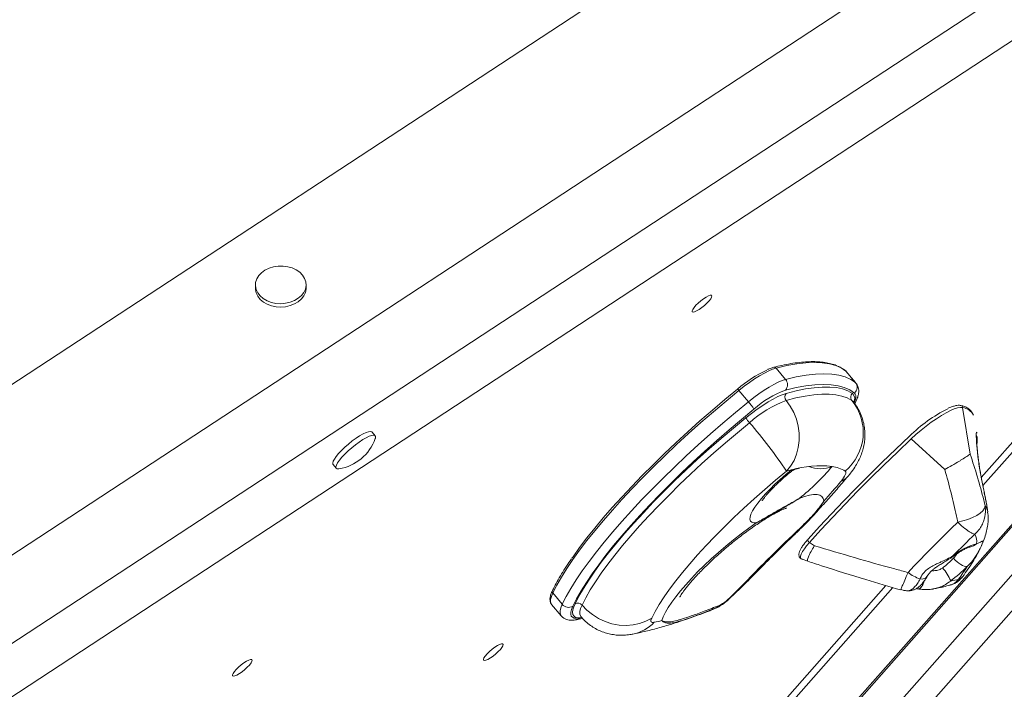
# Model space of a CAD drawing. Units: millimetres. Extents: x -3106 to 13240, y -5740 to 1341.
# Drawn here: x -968 to -579, y -4092 to -3827 of the extents above; entities that cross this region are included whole.
import ezdxf

# ---------------------------------------------------------------- set-up
doc = ezdxf.new("R2010")
doc.units = ezdxf.units.MM

msp = doc.modelspace()

# ---------------------------------------------------------------- linework, layer by layer
at = {"color": 7, "linetype": 'Continuous', "lineweight": 15}
for p, q in [((-1321.86, -4201.69), (-449.86, -3629.29)), ((-1254.38, -4224.74), (-427.66, -3682.07)), ((-1279.17, -4296.95), (-407.16, -3724.55)), ((-588.3, -4008.04), (-363.55, -3753.19)), ((-587.68, -4011.25), (-362.55, -3755.95)), ((-953.84, -4454.8), (-341.93, -3760.91)), ((-950.66, -4452.07), (-341.27, -3761.04)), ((-326.87, -3763.71), (-931.6, -4449.45)), ((-933.51, -4465.87), (-321.6, -3771.97)), ((-874.84, -3932.11), (-874.82, -3933.45)), ((-854.82, -3933.12), (-854.84, -3931.79)), ((-665.58, -3969.31), (-669.32, -3964.83)), ((-637.99, -3970.52), (-641.73, -3966.04)), ((-637.76, -3970.75), (-641.5, -3966.27)), ((-680.22, -3978.14), (-683.96, -3973.66)), ((-639.01, -3977.94), (-639.04, -3977.89)), ((-592.68, -3998.8), (-595.67, -3980.39)), ((-827.55, -3991.6), (-828.8, -3990.1)), ((-602.71, -4004.93), (-615.98, -3992.81)), ((-844.15, -4002.92), (-842.91, -4004.41)), ((-586.01, -4019.96), (-586.04, -4019.73)), ((-585.76, -4021.7), (-586, -4019.96)), ((-654.2, -4035.05), (-656.14, -4033.75)), ((-588.39, -4035.34), (-588.22, -4034.92)), ((-659.02, -4040.37), (-656.77, -4041.11)), ((-1009.95, -4486.19), (-625.96, -4050.75)), ((-1007.98, -4487.86), (-623.23, -4051.56)), ((-753.69, -4058.17), (-757.43, -4053.69)), ((-757.92, -4058.21), (-754.18, -4062.69)), ((-746.88, -4063.53), (-746.78, -4063.52)), ((-746.45, -4063.88), (-746.38, -4063.87)), ((-746.43, -4062.93), (-746.39, -4062.97)), ((-746.39, -4063.85), (-745.7, -4063.7)), ((-726.05, -4069.97), (-725.89, -4069.94))]:
    msp.add_line(p, q, dxfattribs=at)
at = {"color": 8, "linetype": 'Continuous', "lineweight": 15}
for p, q in [((-1242.09, -4251.63), (-415.55, -3709.08)), ((-641.5, -3966.27), (-641.73, -3966.04)), ((-637.99, -3970.52), (-637.76, -3970.75)), ((-639.02, -3977.93), (-639.38, -3977.61)), ((-746.78, -4063.52), (-745.98, -4063.39))]:
    msp.add_line(p, q, dxfattribs=at)
at = {"color": 7, "linetype": 'Continuous', "lineweight": 15, "flags": 128}
for points in [[(-874.3, -3929.61), (-874.74, -3930.99), (-874.83, -3932.4), (-874.55, -3933.8), (-873.92, -3935.13), (-872.96, -3936.34), (-871.71, -3937.4), (-870.22, -3938.26), (-868.52, -3938.89), (-866.7, -3939.27), (-864.8, -3939.39), (-862.91, -3939.24), (-861.09, -3938.82), (-859.4, -3938.15), (-857.91, -3937.27), (-856.67, -3936.18), (-855.73, -3934.95), (-855.11, -3933.61), (-854.85, -3932.2), (-854.95, -3930.79), (-855.4, -3929.42), (-856.2, -3928.14), (-857.3, -3927), (-858.68, -3926.04), (-860.29, -3925.29), (-862.05, -3924.78), (-863.92, -3924.53), (-865.82, -3924.55), (-867.69, -3924.84), (-869.45, -3925.38), (-871.05, -3926.16), (-872.42, -3927.15), (-873.52, -3928.31), (-874.3, -3929.61)], [(-874.82, -3933.45), (-874.8, -3933.74), (-874.53, -3935.13), (-873.9, -3936.46), (-872.94, -3937.68), (-871.69, -3938.74), (-870.19, -3939.6), (-868.5, -3940.23), (-866.68, -3940.61), (-864.78, -3940.72), (-862.89, -3940.57), (-861.07, -3940.16), (-859.38, -3939.49), (-857.89, -3938.6), (-856.65, -3937.52), (-855.71, -3936.29), (-855.09, -3934.94), (-854.83, -3933.54), (-854.82, -3933.12)], [(-697.57, -3940.07), (-696.58, -3939.17), (-695.74, -3938.28), (-695.11, -3937.47), (-694.74, -3936.81), (-694.64, -3936.33), (-694.84, -3936.09), (-695.31, -3936.08), (-696.02, -3936.32), (-696.92, -3936.79), (-697.94, -3937.45), (-699, -3938.25), (-700.03, -3939.14), (-700.95, -3940.04), (-701.7, -3940.9), (-702.2, -3941.64), (-702.44, -3942.21), (-702.39, -3942.58), (-702.05, -3942.71), (-701.46, -3942.59), (-700.65, -3942.23), (-699.68, -3941.66), (-698.63, -3940.92), (-697.57, -3940.07)], [(-641.73, -3966.04), (-643.59, -3964.8), (-645.77, -3963.84), (-648.26, -3963.16), (-651.05, -3962.74), (-654.13, -3962.61), (-657.51, -3962.75), (-661.17, -3963.17), (-665.11, -3963.86), (-669.32, -3964.83)], [(-669.32, -3964.83), (-670.67, -3965.26), (-672.22, -3965.92), (-673.94, -3966.79), (-675.8, -3967.85), (-677.77, -3969.1), (-679.81, -3970.49), (-681.88, -3972.02), (-683.96, -3973.66)], [(-665.58, -3969.31), (-661.37, -3968.34), (-657.43, -3967.65), (-653.77, -3967.23), (-650.39, -3967.09), (-647.3, -3967.23), (-644.52, -3967.64), (-642.03, -3968.32), (-639.85, -3969.29), (-637.99, -3970.52)], [(-680.22, -3978.14), (-678.14, -3976.5), (-676.07, -3974.97), (-674.03, -3973.58), (-672.06, -3972.33), (-670.2, -3971.27), (-668.48, -3970.4), (-666.93, -3969.74), (-665.58, -3969.31)], [(-638.4, -3974.7), (-640.24, -3973.49), (-642.38, -3972.54), (-644.83, -3971.86), (-647.58, -3971.46), (-650.62, -3971.33), (-653.95, -3971.47), (-657.56, -3971.88), (-661.44, -3972.56), (-665.58, -3973.52)], [(-683.96, -3973.66), (-689.03, -3977.84), (-694.04, -3982.08), (-698.97, -3986.38), (-703.82, -3990.71), (-708.56, -3995.07), (-713.18, -3999.44), (-717.66, -4003.81), (-721.98, -4008.15), (-726.15, -4012.46), (-730.13, -4016.72), (-733.91, -4020.92), (-737.49, -4025.05), (-740.85, -4029.08), (-743.99, -4033.01), (-746.88, -4036.82), (-749.52, -4040.5), (-751.9, -4044.04), (-754.02, -4047.42), (-755.86, -4050.64), (-757.43, -4053.69)], [(-749.87, -4039.96), (-749.46, -4039.38), (-746.84, -4035.73), (-743.98, -4031.95), (-740.87, -4028.06), (-737.54, -4024.06), (-733.99, -4019.97), (-730.24, -4015.81), (-726.29, -4011.59), (-722.17, -4007.31), (-717.88, -4003.01), (-713.44, -3998.68), (-708.86, -3994.35), (-704.16, -3990.03), (-699.36, -3985.73), (-694.46, -3981.47), (-689.5, -3977.27), (-684.48, -3973.12)], [(-683.96, -3973.66), (-684.08, -3973.52), (-684.19, -3973.39), (-684.29, -3973.28), (-684.37, -3973.19), (-684.43, -3973.13), (-684.47, -3973.1), (-684.48, -3973.1), (-684.48, -3973.12)], [(-681.24, -3984.5), (-679.01, -3982.74), (-676.77, -3981.08), (-674.57, -3979.57), (-672.44, -3978.22), (-670.43, -3977.05), (-668.56, -3976.09), (-666.86, -3975.35), (-665.37, -3974.85)], [(-665.37, -3974.85), (-661.43, -3973.85), (-657.73, -3973.09), (-654.28, -3972.59), (-651.08, -3972.33), (-648.15, -3972.33), (-645.48, -3972.57), (-643.08, -3973.07), (-640.96, -3973.82), (-639.12, -3974.81)], [(-639.38, -3977.61), (-641.2, -3976.62), (-643.3, -3975.89), (-645.67, -3975.39), (-648.31, -3975.15), (-651.22, -3975.16), (-654.38, -3975.41), (-657.8, -3975.91), (-661.45, -3976.65), (-665.35, -3977.65)], [(-753.69, -4058.17), (-752.12, -4055.13), (-750.28, -4051.9), (-748.16, -4048.52), (-745.78, -4044.98), (-743.14, -4041.3), (-740.25, -4037.49), (-737.11, -4033.56), (-733.75, -4029.53), (-730.17, -4025.4), (-726.39, -4021.2), (-722.41, -4016.94), (-718.24, -4012.63), (-713.92, -4008.29), (-709.44, -4003.92), (-704.82, -3999.55), (-700.08, -3995.19), (-695.23, -3990.86), (-690.29, -3986.56), (-685.28, -3982.32), (-680.22, -3978.14)], [(-665.2, -4005.61), (-663.57, -4003.6), (-662.23, -4001.34), (-661.21, -3998.85), (-660.52, -3996.2), (-660.18, -3993.43), (-660.19, -3990.61), (-660.57, -3987.79), (-661.28, -3985.03), (-662.34, -3982.38), (-663.7, -3979.9), (-665.35, -3977.65)], [(-678.03, -3981.02), (-682.96, -3985.09), (-687.84, -3989.22), (-692.65, -3993.4), (-697.37, -3997.62), (-701.98, -4001.87), (-706.48, -4006.12), (-710.84, -4010.37), (-715.05, -4014.6), (-719.11, -4018.8), (-722.98, -4022.95), (-726.67, -4027.04), (-730.15, -4031.05), (-733.43, -4034.98), (-736.48, -4038.8), (-739.29, -4042.51), (-741.86, -4046.1), (-744.18, -4049.54), (-746.25, -4052.84), (-748.04, -4055.98), (-749.56, -4058.94)], [(-595.67, -3980.39), (-596.54, -3980.36), (-597.65, -3980.56), (-598.99, -3980.99), (-600.52, -3981.65), (-602.23, -3982.52), (-604.07, -3983.59), (-606.01, -3984.84), (-608.03, -3986.24), (-610.07, -3987.76), (-612.1, -3989.39), (-614.08, -3991.08), (-615.98, -3992.81)], [(-748.65, -4057.93), (-747.14, -4054.98), (-745.33, -4051.86), (-743.26, -4048.57), (-740.91, -4045.13), (-738.3, -4041.54), (-735.44, -4037.82), (-732.33, -4033.99), (-729, -4030.06), (-725.45, -4026.05), (-721.7, -4021.96), (-717.76, -4017.82), (-713.64, -4013.63), (-709.36, -4009.42), (-704.94, -4005.2), (-700.39, -4000.99), (-695.72, -3996.79), (-690.97, -3992.64), (-686.13, -3988.53), (-681.24, -3984.5)], [(-679.78, -3986.42), (-684.58, -3990.38), (-689.32, -3994.4), (-693.99, -3998.48), (-698.56, -4002.59), (-703.03, -4006.72), (-707.36, -4010.86), (-711.56, -4014.99), (-715.6, -4019.1), (-719.47, -4023.16), (-723.15, -4027.17), (-726.63, -4031.11), (-729.9, -4034.97), (-732.94, -4038.72), (-735.75, -4042.37), (-738.31, -4045.88), (-740.61, -4049.26), (-742.65, -4052.49), (-744.42, -4055.55), (-745.9, -4058.44)], [(-828.8, -3990.1), (-828.91, -3990.01), (-829.41, -3989.86), (-830.18, -3989.96), (-831.17, -3990.29), (-832.35, -3990.85), (-833.68, -3991.62), (-835.11, -3992.56), (-836.59, -3993.64), (-838.07, -3994.83), (-839.49, -3996.07), (-840.8, -3997.34), (-841.96, -3998.57)], [(-827.53, -3992.67), (-827.47, -3992.48), (-827.43, -3991.88), (-827.66, -3991.5), (-828.17, -3991.36), (-828.93, -3991.45), (-829.92, -3991.79), (-831.1, -3992.35), (-832.43, -3993.11), (-833.87, -3994.05), (-835.35, -3995.13), (-836.82, -3996.32), (-838.24, -3997.57), (-839.56, -3998.83), (-840.71, -4000.07)], [(-656.63, -4032.46), (-652.11, -4027.48), (-647.44, -4022.46), (-642.63, -4017.39), (-637.68, -4012.29), (-632.6, -4007.16), (-627.39, -4002.01), (-622.07, -3996.85), (-616.64, -3991.69)], [(-615.98, -3992.81), (-621.44, -3998), (-626.78, -4003.18), (-632.01, -4008.35), (-637.11, -4013.5), (-642.09, -4018.62), (-646.92, -4023.71), (-651.6, -4028.76), (-656.14, -4033.75)], [(-841.96, -3998.57), (-842.91, -3999.73), (-843.64, -4000.77), (-844.1, -4001.66), (-844.29, -4002.37), (-844.2, -4002.86), (-844.15, -4002.92)], [(-840.71, -4000.07), (-841.67, -4001.23), (-842.39, -4002.27), (-842.85, -4003.16), (-843.04, -4003.86), (-842.95, -4004.35), (-842.58, -4004.61), (-841.94, -4004.64), (-841.85, -4004.62)], [(-665.2, -4005.61), (-669.51, -4009.18), (-673.76, -4012.81), (-677.94, -4016.48), (-682.01, -4020.19), (-685.97, -4023.91), (-689.79, -4027.63), (-693.46, -4031.33), (-696.96, -4034.99), (-700.27, -4038.6), (-703.37, -4042.13), (-706.27, -4045.58), (-708.93, -4048.92), (-711.35, -4052.15), (-713.52, -4055.24), (-715.42, -4058.19), (-717.06, -4060.97), (-718.41, -4063.58)], [(-677.1, -4025.92), (-678.14, -4025.95), (-678.91, -4025.74), (-679.42, -4025.28), (-679.63, -4024.59), (-679.56, -4023.68), (-679.21, -4022.56), (-678.57, -4021.25), (-677.67, -4019.77), (-676.51, -4018.14), (-675.11, -4016.4), (-673.5, -4014.57), (-671.7, -4012.67), (-669.74, -4010.75), (-667.65, -4008.82), (-665.46, -4006.92), (-663.22, -4005.09)], [(-643.72, -4009.59), (-643.13, -4008.85), (-642.63, -4008.17), (-642.24, -4007.54), (-641.97, -4006.98), (-641.8, -4006.49), (-641.76, -4006.1), (-641.83, -4005.79), (-642.02, -4005.58)], [(-660.15, -4016.3), (-658.02, -4015.55), (-656.12, -4015.05), (-654.48, -4014.8), (-653.1, -4014.81), (-652, -4015.09), (-651.19, -4015.61), (-650.68, -4016.39), (-650.47, -4017.41)], [(-597.62, -4025.67), (-595.57, -4025.21), (-593.58, -4024.6), (-591.75, -4023.86), (-590.12, -4023.02), (-588.77, -4022.11), (-587.74, -4021.17), (-587.07, -4020.22), (-586.78, -4019.31)], [(-714.38, -4064.62), (-713.82, -4063.07), (-712.98, -4061.33), (-711.88, -4059.42), (-710.51, -4057.35), (-708.89, -4055.15), (-707.04, -4052.83), (-704.97, -4050.42), (-702.7, -4047.93), (-700.26, -4045.39), (-697.65, -4042.82), (-694.92, -4040.25), (-692.07, -4037.69), (-689.14, -4035.17), (-686.15, -4032.71), (-683.13, -4030.34), (-680.1, -4028.07), (-677.1, -4025.92)], [(-617.22, -4045.61), (-614.89, -4043.14), (-612.53, -4040.67), (-610.13, -4038.19), (-607.69, -4035.69), (-605.22, -4033.2), (-602.72, -4030.69), (-600.19, -4028.18), (-597.62, -4025.67)], [(-590.87, -4030.47), (-591.97, -4031.55), (-593.06, -4032.62), (-594.15, -4033.7), (-595.23, -4034.78), (-596.31, -4035.85), (-597.37, -4036.92), (-598.44, -4037.99), (-599.49, -4039.06)], [(-593.93, -4043.26), (-594.42, -4043.27), (-595, -4043.14), (-595.67, -4042.87), (-596.39, -4042.47), (-597.13, -4041.96), (-597.87, -4041.35), (-598.58, -4040.67), (-599.23, -4039.95)], [(-749.56, -4058.94), (-750.08, -4060.17), (-750.35, -4061.24), (-750.37, -4062.12), (-750.14, -4062.81), (-749.68, -4063.3), (-748.97, -4063.59), (-748.03, -4063.66), (-746.88, -4063.53)], [(-746.88, -4063.53), (-747.85, -4063.46), (-748.62, -4063.2), (-749.18, -4062.75), (-749.52, -4062.13), (-749.63, -4061.32), (-749.53, -4060.35), (-749.2, -4059.22), (-748.65, -4057.93)], [(-718.41, -4063.58), (-720.67, -4064.82), (-723.15, -4065.73), (-725.78, -4066.3), (-728.51, -4066.51), (-731.3, -4066.35), (-734.07, -4065.83), (-736.78, -4064.96), (-739.37, -4063.76), (-741.78, -4062.25), (-743.98, -4060.47), (-745.9, -4058.44)], [(-718.41, -4063.58), (-718.6, -4064.04), (-718.7, -4064.44), (-718.71, -4064.76), (-718.62, -4065.02), (-718.44, -4065.2), (-718.17, -4065.3), (-717.81, -4065.32), (-717.37, -4065.27)], [(-779.97, -4077.77), (-778.98, -4076.87), (-778.14, -4075.98), (-777.51, -4075.17), (-777.14, -4074.51), (-777.04, -4074.03), (-777.24, -4073.79), (-777.71, -4073.78), (-778.42, -4074.02), (-779.32, -4074.49), (-780.34, -4075.15), (-781.4, -4075.95), (-782.43, -4076.84), (-783.35, -4077.74), (-784.1, -4078.6), (-784.6, -4079.34), (-784.84, -4079.91), (-784.79, -4080.28), (-784.45, -4080.41), (-783.86, -4080.29), (-783.05, -4079.93), (-782.08, -4079.36), (-781.03, -4078.62), (-779.97, -4077.77)], [(-879.01, -4083.94), (-878.03, -4083.04), (-877.19, -4082.15), (-876.56, -4081.35), (-876.18, -4080.68), (-876.09, -4080.21), (-876.28, -4079.96), (-876.75, -4079.96), (-877.46, -4080.2), (-878.36, -4080.67), (-879.38, -4081.33), (-880.44, -4082.13), (-881.48, -4083.01), (-882.4, -4083.92), (-883.14, -4084.77), (-883.65, -4085.51), (-883.88, -4086.09), (-883.83, -4086.45), (-883.5, -4086.58), (-882.9, -4086.46), (-882.09, -4086.1), (-881.12, -4085.53), (-880.07, -4084.8), (-879.01, -4083.94)]]:
    msp.add_lwpolyline(points, dxfattribs=at)
at = {"color": 8, "linetype": 'Continuous', "lineweight": 15, "flags": 128}
for points in [[(-638.45, -3978.59), (-638.19, -3977.95), (-637.92, -3977.06), (-637.81, -3976.29), (-637.85, -3975.64), (-638.05, -3975.11), (-638.4, -3974.7)], [(-663.22, -4005.09), (-663.18, -4005.53), (-663.25, -4005.64)], [(-656.14, -4033.75), (-657.24, -4035.04), (-658.15, -4036.25), (-658.86, -4037.34), (-659.35, -4038.3), (-659.6, -4039.1), (-659.61, -4039.72), (-659.38, -4040.16), (-659.02, -4040.37)], [(-656.77, -4032.56), (-656.81, -4032.66), (-656.82, -4032.82), (-656.77, -4033), (-656.67, -4033.2), (-656.53, -4033.4), (-656.34, -4033.59), (-656.14, -4033.75)], [(-599.68, -4039.39), (-599.63, -4039.34), (-599.49, -4039.06)], [(-613.3, -4052.07), (-613.14, -4052.08), (-612.57, -4051.89), (-611.99, -4051.35), (-611.44, -4050.5), (-610.97, -4049.41), (-610.81, -4048.96)], [(-757.43, -4053.69), (-758, -4055.07), (-758.3, -4056.27), (-758.32, -4057.25), (-758.06, -4058.02), (-757.92, -4058.21)], [(-754.18, -4062.69), (-754.33, -4062.47), (-754.58, -4061.7), (-754.56, -4060.72), (-754.26, -4059.54), (-753.69, -4058.17)], [(-745.9, -4058.44), (-746.48, -4059.83), (-746.78, -4061.02), (-746.79, -4062.01), (-746.53, -4062.77), (-746.39, -4062.97)], [(-694.32, -4060.23), (-693.94, -4060.07), (-692.06, -4059.06)], [(-746.38, -4063.87), (-746.14, -4063.8), (-745.77, -4063.64)]]:
    msp.add_lwpolyline(points, dxfattribs=at)
at = {"color": 7, "linetype": 'Continuous', "lineweight": 15}
for centre, radius, start, end in [((-650.1, -4013.19), 52.79, 115.7312, 130.6303), ((-668.02, -3971.41), 3.22, 319.1097, 40.6634), ((-640.32, -3972.4), 3, 309.8403, 38.9891), ((-651.65, -4010.71), 39.72, 110.5434, 131.6229), ((-663.72, -3976.24), 2.15, 139.7918, 220.8446), ((-637.82, -3976.34), 2.01, 130.2357, 218.9806), ((-700.64, -3995.93), 27.08, 33.3995, 41.0557), ((-648.07, -4022.34), 47.92, 111.1434, 131.4368), ((-654.96, -3990.25), 20.06, 310.1627, 39.0539), ((-573.59, -4035.83), 61.65, 116.986, 134.285), ((-666.18, -3974.57), 18.04, 213.3969, 221.0611), ((-822.81, -4110.23), 189.18, 33.575, 40.8817), ((-844.68, -3986.68), 18.17, 278.9734, 340.7393), ((-642.69, -4086.62), 84.08, 104.1304, 105.5247), ((-651.7, -4044.08), 40.66, 83.652, 106.4593), ((-709.69, -3952.56), 80.73, 307.8579, 320.7206), ((-649.15, -4016.97), 13.44, 57.9561, 81.6467), ((-941.67, -3759.18), 389.21, 318.4343, 319.9554), ((-595.24, -4033.21), 5.16, 348.3355, 32.0952), ((-583.65, -4058.29), 24.91, 105.2154, 129.484), ((-630.32, -4009.14), 43.78, 307.596, 315.2555), ((-606.2, -4030.77), 18.48, 233.4213, 250.1517), ((-615.09, -4054.6), 15.75, 21.0076, 43.1998), ((-639.72, -3997.88), 64.46, 307.5957, 315.2564), ((-655, -4006.27), 71.39, 324.0006, 328.7961), ((-613.41, -3984.97), 65.3, 281.5037, 284.3416), ((-701.64, -4041.61), 20, 291.4805, 311.4146), ((-688.35, -4056.3), 0.259, 356.057, 45.1005), ((-751.18, -4056.14), 3.23, 218.8796, 299.9705), ((-747.58, -4059.79), 2.15, 38.8795, 119.9701), ((-692.68, -4058.22), 1.05, 306.6136, 340.6059), ((-739.56, -3955.15), 112.33, 281.3932, 282.9526)]:
    msp.add_arc(centre, radius, start, end, dxfattribs=at)
at = {"color": 8, "linetype": 'Continuous', "lineweight": 15}
for centre, radius, start, end in [((-670, -3965.36), 0.865, 37.7137, 102.6555), ((-641.37, -3976.97), 3.12, 331.7605, 43.9127), ((-596.61, -3980.53), 0.958, 8.3827, 77.4703), ((-596.49, -3986.13), 5.79, 28.0134, 81.8254), ((-593.77, -3992.24), 3.84, 340.9726, 4.1517), ((-651.87, -3992.26), 12.33, 248.5703, 292.2358), ((-646.54, -4002.72), 7.43, 292.3447, 319.9646), ((-590.42, -4022.27), 4.69, 6.97, 39.1505), ((-593.25, -4031.18), 4.33, 276.9515, 314.9007), ((-611.88, -4045.44), 2.77, 257.5523, 324.0892), ((-756.79, -4053.11), 0.859, 156.1501, 222.2348), ((-748.66, -4061.79), 2.49, 280.9553, 315.7177), ((-748.54, -4061.79), 2.47, 281.5414, 315.518), ((-729.21, -4053.78), 16.5, 281.6087, 315.8563)]:
    msp.add_arc(centre, radius, start, end, dxfattribs=at)
at = {"color": 7, "linetype": 'Continuous', "lineweight": 15}
for points, knots in [([(-641.86, -3965.91), (-642.15, -3965.69), (-642.97, -3965.06), (-644.51, -3964.2), (-646.53, -3963.39), (-648.79, -3962.79), (-651.28, -3962.41), (-654, -3962.25), (-656.95, -3962.3), (-660.1, -3962.57), (-663.48, -3963.05), (-666.83, -3963.7), (-669.14, -3964.26), (-670.19, -3964.52)], [0, 0, 0, 0, 0.051129, 0.144884, 0.239361, 0.334963, 0.431519, 0.528713, 0.626243, 0.723895, 0.821527, 0.919085, 1, 1, 1, 1]), ([(-670.19, -3964.52), (-670.42, -3964.58), (-671.09, -3964.77), (-671.94, -3965.07), (-672.62, -3965.39), (-672.75, -3965.45)], [0, 0, 0, 0, 0.290647, 0.865092, 1, 1, 1, 1]), ([(-641.52, -3966.29), (-641.57, -3966.21), (-641.67, -3966.06), (-641.81, -3965.95), (-641.86, -3965.91)], [0, 0, 0, 0, 0.581368, 1, 1, 1, 1]), ([(-638.27, -3978.92), (-638.1, -3978.61), (-637.6, -3977.71), (-637.08, -3976.38), (-636.72, -3974.95), (-636.64, -3973.68), (-636.81, -3972.52), (-637.17, -3971.51), (-637.6, -3970.99), (-637.79, -3970.77)], [0, 0, 0, 0, 0.110897, 0.320121, 0.503062, 0.652582, 0.784329, 0.907326, 1, 1, 1, 1]), ([(-640.87, -4007.52), (-640.56, -4007.15), (-639.62, -4006), (-638.31, -4004.17), (-637.01, -4001.98), (-635.99, -3999.88), (-635.2, -3997.71), (-634.62, -3995.47), (-634.27, -3993.15), (-634.19, -3990.79), (-634.37, -3988.42), (-634.82, -3986.07), (-635.54, -3983.77), (-636.57, -3981.5), (-637.73, -3979.53), (-638.67, -3978.4), (-639.04, -3977.96)], [0, 0, 0, 0, 0.046387, 0.143351, 0.220906, 0.293842, 0.365278, 0.436403, 0.507666, 0.579191, 0.650984, 0.722994, 0.795172, 0.867478, 0.947783, 1, 1, 1, 1]), ([(-596.4, -3979.6), (-596.59, -3979.57), (-597.1, -3979.49), (-598.03, -3979.58), (-599.29, -3979.9), (-600.41, -3980.29), (-601.15, -3980.64), (-601.34, -3980.73)], [0, 0, 0, 0, 0.135995, 0.378472, 0.643772, 0.908573, 1, 1, 1, 1]), ([(-591.5, -3983.14), (-591.57, -3982.98), (-591.82, -3982.37), (-592.54, -3981.53), (-593.61, -3980.65), (-594.89, -3979.99), (-595.9, -3979.73), (-596.4, -3979.6)], [0, 0, 0, 0, 0.086935, 0.316697, 0.543065, 0.77082, 1, 1, 1, 1]), ([(-586.04, -4019.73), (-586.11, -4019.26), (-586.27, -4018.29), (-586.6, -4016.56), (-586.99, -4014.64), (-587.41, -4012.61), (-587.84, -4010.47), (-588.27, -4008.25), (-588.67, -4005.99), (-589.04, -4003.7), (-589.37, -4001.45), (-589.65, -3999.29), (-589.87, -3997.27), (-590.03, -3995.45), (-590.13, -3993.96), (-590.18, -3992.83), (-590.2, -3992.03), (-590.21, -3991.6), (-590.2, -3991.41), (-590.2, -3991.44), (-590.2, -3991.45)], [0, 0, 0, 0, 0.062897, 0.132107, 0.198043, 0.262363, 0.326369, 0.390203, 0.453942, 0.517943, 0.582145, 0.646036, 0.708587, 0.770744, 0.82988, 0.880288, 0.925829, 0.966265, 0.995522, 1, 1, 1, 1]), ([(-590.07, -3994.73), (-590.04, -3994.62), (-589.95, -3994.27), (-589.9, -3993.72), (-589.87, -3993.06), (-589.89, -3992.49), (-589.93, -3992.06), (-589.94, -3991.93)], [0, 0, 0, 0, 0.093836, 0.29151, 0.522883, 0.842308, 1, 1, 1, 1]), ([(-602.71, -4004.93), (-602.71, -4004.93), (-601.8, -4004.42), (-599.79, -4003.27), (-597.69, -4002.03), (-595.88, -4000.93), (-594.32, -3999.95), (-593.19, -3999.19), (-592.77, -3998.87), (-592.68, -3998.8), (-592.68, -3998.8)], [0, 0, 0, 0, 0.00202, 0.210897, 0.453619, 0.499849, 0.697515, 0.925602, 0.997951, 1, 1, 1, 1]), ([(-592.68, -3998.8), (-591.71, -4001.83), (-589.76, -4007.9), (-587.88, -4014.74), (-586.97, -4018.54), (-586.78, -4019.31)], [0, 0, 0, 0, 0.443393, 0.887463, 1, 1, 1, 1]), ([(-674.79, -4017.28), (-674.79, -4017.29), (-674.8, -4017.31), (-674.67, -4017.08), (-674.37, -4016.63), (-673.87, -4015.95), (-673.17, -4015.06), (-672.24, -4013.98), (-671.1, -4012.75), (-669.77, -4011.39), (-668.27, -4009.95), (-666.64, -4008.46), (-664.95, -4007.01), (-663.8, -4006.08), (-663.24, -4005.64)], [0, 0, 0, 0, 0.028957, 0.094267, 0.164576, 0.240758, 0.32298, 0.410818, 0.503454, 0.599915, 0.699242, 0.800562, 0.90312, 1, 1, 1, 1]), ([(-663.3, -4005.68), (-663.27, -4005.65), (-662.99, -4005.43), (-662.2, -4005), (-661.11, -4004.6), (-660.33, -4004.45), (-660.01, -4004.38)], [0, 0, 0, 0, 0.039134, 0.290913, 0.707261, 1, 1, 1, 1]), ([(-597.62, -4025.67), (-597.78, -4024.9), (-598.55, -4021.05), (-600.16, -4014.13), (-601.86, -4008), (-602.71, -4004.93)], [0, 0, 0, 0, 0.111806, 0.555567, 1, 1, 1, 1]), ([(-656.14, -4024.72), (-656.1, -4024.67), (-654.53, -4023.01), (-651.57, -4019.77), (-647.29, -4015), (-643.74, -4010.92), (-641.65, -4008.44), (-640.87, -4007.52)], [0, 0, 0, 0, 0.007615, 0.283071, 0.559212, 0.836163, 1, 1, 1, 1]), ([(-688.16, -4056.12), (-686.73, -4054.72), (-683.85, -4051.94), (-679.66, -4047.63), (-675.43, -4043.26), (-671.13, -4038.94), (-666.82, -4034.74), (-662.17, -4030.31), (-657.41, -4025.78), (-653.31, -4021.4), (-651.25, -4018.64), (-650.47, -4017.42), (-650.47, -4017.41)], [0, 0, 0, 0, 0.095925, 0.192055, 0.287928, 0.391681, 0.495796, 0.599586, 0.74375, 0.887951, 0.999452, 1, 1, 1, 1]), ([(-677.1, -4025.92), (-677.09, -4025.92), (-675.77, -4025.26), (-673.16, -4023.76), (-669.12, -4021.32), (-665.47, -4019.35), (-662.46, -4017.69), (-660.93, -4016.79), (-660.16, -4016.3), (-660.15, -4016.3)], [0, 0, 0, 0, 0.001404, 0.250676, 0.499979, 0.745589, 0.871071, 0.998595, 1, 1, 1, 1]), ([(-660.15, -4016.3), (-660.16, -4016.31), (-660.95, -4016.83), (-662.54, -4017.83), (-665.64, -4019.64), (-669.36, -4021.72), (-672.7, -4023.65), (-674.9, -4024.85), (-676.11, -4025.47), (-676.73, -4025.76), (-677.05, -4025.9), (-677.09, -4025.92), (-677.1, -4025.92)], [0, 0, 0, 0, 0.0014029, 0.1283443, 0.2537263, 0.4999938, 0.7476599, 0.872951, 0.9357484, 0.9915727, 0.9985951, 1, 1, 1, 1]), ([(-707.33, -4055.33), (-707.32, -4055.31), (-707.3, -4055.28), (-707.11, -4054.93), (-706.75, -4054.34), (-706.19, -4053.52), (-705.42, -4052.46), (-704.43, -4051.19), (-703.22, -4049.72), (-701.78, -4048.07), (-700.14, -4046.29), (-698.3, -4044.39), (-696.29, -4042.4), (-694.14, -4040.36), (-691.86, -4038.3), (-689.49, -4036.24), (-687.07, -4034.22), (-684.61, -4032.25), (-682.15, -4030.37), (-679.73, -4028.59), (-677.38, -4026.94), (-675.13, -4025.44), (-673.02, -4024.11), (-671.08, -4022.97), (-669.36, -4022.01), (-667.89, -4021.26), (-666.73, -4020.72), (-665.9, -4020.37), (-665.38, -4020.18), (-665.13, -4020.1), (-665.15, -4020.11), (-665.16, -4020.11)], [0, 0, 0, 0, 0.022253, 0.048628, 0.076666, 0.106534, 0.138266, 0.171775, 0.206892, 0.243399, 0.281068, 0.319677, 0.359024, 0.398934, 0.439251, 0.479839, 0.520577, 0.561353, 0.602017, 0.642454, 0.682539, 0.722132, 0.761071, 0.79917, 0.836221, 0.871996, 0.906272, 0.935394, 0.96286, 0.988822, 1, 1, 1, 1]), ([(-652.71, -4020.72), (-652.74, -4020.77), (-653.45, -4021.82), (-655.39, -4023.92), (-658.41, -4027.11), (-662, -4030.61), (-666.03, -4034.51), (-670.44, -4038.83), (-674.89, -4043.28), (-679.29, -4047.75), (-683.63, -4052.12), (-686.6, -4054.92), (-688.09, -4056.32)], [0, 0, 0, 0, 0.005144, 0.112114, 0.219352, 0.326264, 0.443252, 0.56073, 0.677667, 0.784954, 0.892621, 1, 1, 1, 1]), ([(-586.78, -4019.31), (-586.73, -4019.76), (-586.53, -4021.48), (-586.84, -4023.96), (-587.8, -4026.5), (-589, -4028.56), (-590.13, -4029.82), (-590.87, -4030.47), (-590.87, -4030.47)], [0, 0, 0, 0, 0.1092966, 0.4227997, 0.5928462, 0.7629007, 0.9981912, 1, 1, 1, 1]), ([(-588.22, -4034.92), (-587.85, -4034.08), (-587.11, -4032.38), (-586.34, -4029.88), (-585.81, -4027.45), (-585.59, -4025.18), (-585.56, -4023.3), (-585.73, -4022.16), (-585.79, -4021.75)], [0, 0, 0, 0, 0.205523, 0.417616, 0.60224, 0.766734, 0.917403, 1, 1, 1, 1]), ([(-597.62, -4025.67), (-597.32, -4025.96), (-596.12, -4027.1), (-594.51, -4028.45), (-592.99, -4029.53), (-592.06, -4030.06), (-591.37, -4030.36), (-591.03, -4030.45), (-590.87, -4030.47), (-590.87, -4030.47)], [0, 0, 0, 0, 0.1077017, 0.4225713, 0.5916552, 0.7607488, 0.8785992, 0.9981918, 1, 1, 1, 1]), ([(-656.75, -4032.54), (-656.95, -4032.77), (-657.55, -4033.45), (-658.41, -4034.53), (-659.25, -4035.74), (-659.87, -4036.85), (-660.22, -4037.82), (-660.32, -4038.65), (-660.18, -4039.38), (-659.76, -4040), (-659.26, -4040.31), (-658.95, -4040.39), (-658.85, -4040.42)], [0, 0, 0, 0, 0.066421, 0.194055, 0.322803, 0.453802, 0.589189, 0.697274, 0.787195, 0.87323, 0.962905, 1, 1, 1, 1]), ([(-590.19, -4034.25), (-589.79, -4034.09), (-588.98, -4033.75), (-588.34, -4033.42), (-587.77, -4033.16), (-587.56, -4033.14), (-587.68, -4033.71), (-588.08, -4034.68), (-588.79, -4036.21), (-589.55, -4037.66), (-590.37, -4039.03), (-591.32, -4040.4), (-592.38, -4041.76), (-593.41, -4042.76), (-593.93, -4043.26)], [0, 0, 0, 0, 0.089479, 0.178967, 0.218843, 0.359776, 0.422212, 0.559518, 0.627933, 0.711551, 0.795268, 0.834107, 0.917056, 1, 1, 1, 1]), ([(-656.76, -4041.07), (-656.86, -4040.95), (-657.03, -4040.74), (-656.56, -4039.39), (-655.65, -4037.53), (-654.68, -4035.85), (-654.21, -4035.06), (-654.2, -4035.05)], [0, 0, 0, 0, 0.273479, 0.488462, 0.774624, 0.997044, 1, 1, 1, 1]), ([(-654.2, -4035.05), (-643.65, -4038.17), (-631.35, -4041.81), (-618.97, -4045.14), (-617.22, -4045.61)], [0, 0, 0, 0, 0.858245, 1, 1, 1, 1]), ([(-599.68, -4039.38), (-599.4, -4039.19), (-598.61, -4038.62), (-597.34, -4037.78), (-595.95, -4036.93), (-594.74, -4036.28), (-593.79, -4035.84), (-593.15, -4035.59), (-592.79, -4035.5), (-592.77, -4035.49), (-592.76, -4035.49)], [0, 0, 0, 0, 0.083734, 0.241558, 0.397106, 0.548733, 0.694518, 0.814898, 0.923734, 1, 1, 1, 1]), ([(-595.65, -4047.2), (-594.95, -4046.24), (-593.53, -4044.27), (-591.66, -4041.38), (-590.2, -4038.96), (-589.48, -4037.52), (-589.24, -4037.03)], [0, 0, 0, 0, 0.2735163, 0.558757, 0.8519198, 1, 1, 1, 1]), ([(-592.79, -4035.49), (-592.71, -4035.48), (-592.51, -4035.46), (-592.49, -4035.46), (-592.48, -4035.46)], [0, 0, 0, 0, 0.440287, 1, 1, 1, 1]), ([(-750.12, -4040.23), (-750.77, -4041.18), (-752.16, -4043.22), (-754.02, -4046.21), (-755.75, -4049.2), (-756.89, -4051.36), (-757.46, -4052.52), (-757.58, -4052.77)], [0, 0, 0, 0, 0.210424, 0.451808, 0.693457, 0.935423, 1, 1, 1, 1]), ([(-656.79, -4041.16), (-654.98, -4041.75), (-647.38, -4044.24), (-635.14, -4048.06), (-624.67, -4051.14), (-620.05, -4052.51)], [0, 0, 0, 0, 0.1482421, 0.6241231, 1, 1, 1, 1]), ([(-612.48, -4048.15), (-612.35, -4047.85), (-611.92, -4046.8), (-610.72, -4045.22), (-608.81, -4043.75), (-606.92, -4042.68), (-605.36, -4041.95), (-603.62, -4041.16), (-601.69, -4040.31), (-600.23, -4039.48), (-599.49, -4039.06)], [0, 0, 0, 0, 0.073561, 0.257253, 0.381436, 0.50364, 0.630338, 0.675884, 0.834903, 1, 1, 1, 1]), ([(-609.62, -4047.07), (-609.57, -4046.99), (-609.38, -4046.62), (-608.87, -4045.94), (-608.02, -4045.01), (-606.94, -4044.1), (-605.65, -4043.18), (-604.08, -4042.2), (-602.28, -4041.1), (-600.76, -4040.17), (-599.92, -4039.54), (-599.69, -4039.37)], [0, 0, 0, 0, 0.032464, 0.142006, 0.260281, 0.363636, 0.483916, 0.613684, 0.765612, 0.937728, 1, 1, 1, 1]), ([(-617.83, -4052.79), (-617.48, -4052.82), (-616.67, -4052.89), (-615.44, -4052.64), (-614.25, -4052.17), (-613.22, -4051.52), (-612.3, -4050.72), (-611.39, -4049.71), (-610.51, -4048.52), (-609.92, -4047.54), (-609.64, -4047.07)], [0, 0, 0, 0, 0.0917093, 0.2111257, 0.3221678, 0.4326079, 0.5491233, 0.6802453, 0.847328, 1, 1, 1, 1]), ([(-600.67, -4050.59), (-600.29, -4050.48), (-599.39, -4050.23), (-598.04, -4049.51), (-596.76, -4048.49), (-595.95, -4047.68), (-595.66, -4047.21), (-595.65, -4047.2)], [0, 0, 0, 0, 0.193326, 0.45382, 0.731372, 0.992293, 1, 1, 1, 1]), ([(-757.58, -4052.77), (-757.69, -4053.02), (-758.04, -4053.76), (-758.42, -4054.9), (-758.61, -4056.09), (-758.5, -4057.09), (-758.27, -4057.79), (-758, -4058.07), (-757.93, -4058.14)], [0, 0, 0, 0, 0.116285, 0.345419, 0.577602, 0.767067, 0.939398, 1, 1, 1, 1]), ([(-620.01, -4052.37), (-619.74, -4052.45), (-619.03, -4052.67), (-618.29, -4052.75), (-617.83, -4052.8)], [0, 0, 0, 0, 0.381436, 1, 1, 1, 1]), ([(-613.93, -4051.96), (-613.73, -4051.99), (-613.52, -4052.03), (-613.3, -4052.07), (-613.3, -4052.07)], [0, 0, 0, 0, 0.975418, 1, 1, 1, 1]), ([(-613.29, -4052.06), (-612.76, -4052.15), (-611.53, -4052.35), (-609.57, -4052.35), (-608.08, -4052.27), (-607.32, -4052.1), (-607.27, -4052.08)], [0, 0, 0, 0, 0.265113, 0.618338, 0.97499, 1, 1, 1, 1]), ([(-607.21, -4052.08), (-607.17, -4052.07), (-605.84, -4051.86), (-603.68, -4051.4), (-601.48, -4050.82), (-600.65, -4050.6)], [0, 0, 0, 0, 0.01932, 0.629794, 1, 1, 1, 1]), ([(-688.09, -4056.32), (-688.76, -4056.9), (-690.11, -4058.06), (-691.41, -4058.73), (-692.06, -4059.06)], [0, 0, 0, 0, 0.501153, 1, 1, 1, 1]), ([(-691.69, -4058.57), (-691.12, -4058.28), (-689.96, -4057.7), (-688.76, -4056.65), (-688.16, -4056.12)], [0, 0, 0, 0, 0.49833, 1, 1, 1, 1]), ([(-725.9, -4069.94), (-725.04, -4069.76), (-722.45, -4069.22), (-718.03, -4068.14), (-712.58, -4066.62), (-707.02, -4064.87), (-701.47, -4062.95), (-697.21, -4061.36), (-694.84, -4060.43), (-694.32, -4060.22)], [0, 0, 0, 0, 0.08752, 0.265877, 0.442844, 0.61814, 0.791817, 0.953821, 1, 1, 1, 1]), ([(-714.38, -4064.62), (-714.38, -4064.62), (-713.95, -4064.85), (-713.03, -4065.15), (-711.34, -4065.19), (-709.15, -4064.78), (-706.32, -4063.96), (-702.61, -4062.69), (-697.77, -4061.03), (-693.72, -4059.39), (-691.69, -4058.57)], [0, 0, 0, 0, 0.000694, 0.116133, 0.23158, 0.36995, 0.508643, 0.646917, 0.823422, 1, 1, 1, 1]), ([(-692.06, -4059.06), (-693.48, -4059.69), (-696.33, -4060.94), (-700.22, -4062.43), (-703.87, -4063.72), (-706.34, -4064.57), (-707.44, -4064.83), (-707.63, -4064.88)], [0, 0, 0, 0, 0.225767, 0.452076, 0.677702, 0.942638, 1, 1, 1, 1]), ([(-754.16, -4062.67), (-753.95, -4062.91), (-753.48, -4063.44), (-752.53, -4063.97), (-751.46, -4064.32), (-750.28, -4064.45), (-749.19, -4064.41), (-748.47, -4064.28), (-748.19, -4064.24)], [0, 0, 0, 0, 0.1337037, 0.2988676, 0.4678255, 0.6529379, 0.8681697, 1, 1, 1, 1]), ([(-748.19, -4064.24), (-748.16, -4064.23), (-748.11, -4064.22), (-748.06, -4064.21), (-748.05, -4064.21)], [0, 0, 0, 0, 0.698316, 1, 1, 1, 1]), ([(-748.05, -4064.18), (-747.6, -4064.09), (-747.09, -4063.99), (-746.53, -4063.88), (-746.46, -4063.87)], [0, 0, 0, 0, 0.871838, 1, 1, 1, 1]), ([(-746.38, -4062.95), (-745.92, -4063.48), (-744.92, -4064.64), (-743.12, -4066.16), (-741.11, -4067.52), (-739, -4068.61), (-736.83, -4069.43), (-734.64, -4070), (-732.45, -4070.33), (-730.28, -4070.42), (-728.08, -4070.32), (-726.64, -4070.07), (-725.9, -4069.94)], [0, 0, 0, 0, 0.091517, 0.200033, 0.305809, 0.409127, 0.510209, 0.609259, 0.706509, 0.802248, 0.896926, 1, 1, 1, 1])]:
    msp.add_open_spline(points, degree=3, knots=knots, dxfattribs=at)
at = {"color": 8, "linetype": 'Continuous', "lineweight": 15}
for points, knots in [([(-586.04, -4019.73), (-586.08, -4019.46), (-586.19, -4018.75), (-586.48, -4017.25), (-586.87, -4015.31), (-587.34, -4013.09), (-587.85, -4010.6), (-588.37, -4007.91), (-588.88, -4005.03), (-589.33, -4002.11), (-589.71, -3999.19), (-590, -3996.46), (-590.17, -3994.24), (-590.25, -3992.57), (-590.28, -3991.36), (-590.27, -3990.51), (-590.23, -3990.08), (-590.16, -3990.11), (-590.11, -3990.24), (-590.08, -3990.54), (-590.08, -3990.58)], [0, 0, 0, 0, 0.037204, 0.095768, 0.154336, 0.216078, 0.277825, 0.343718, 0.409615, 0.479604, 0.54958, 0.620942, 0.692239, 0.743847, 0.795421, 0.848218, 0.900987, 0.946942, 0.992908, 1, 1, 1, 1]), ([(-650.47, -4017.41), (-650.47, -4017.42), (-651.1, -4018.52), (-651.91, -4019.62), (-652.71, -4020.72)], [0, 0, 0, 0, 0.005052, 1, 1, 1, 1]), ([(-599.23, -4039.95), (-598.71, -4039.36), (-598.17, -4038.75), (-597.88, -4038.17), (-597.87, -4038.14)], [0, 0, 0, 0, 0.9565234, 1, 1, 1, 1]), ([(-619.98, -4052.27), (-619.99, -4052.26), (-620.03, -4052.25), (-619.53, -4051.01), (-618.61, -4048.82), (-617.67, -4046.66), (-617.22, -4045.61)], [0, 0, 0, 0, 0.1803915, 0.4443008, 0.7282479, 1, 1, 1, 1]), ([(-607.77, -4044.83), (-607.64, -4044.85), (-607, -4044.93), (-605.78, -4044.8), (-604.48, -4044.42), (-603.81, -4043.96), (-603.61, -4043.82)], [0, 0, 0, 0, 0.09085, 0.450131, 0.841081, 1, 1, 1, 1]), ([(-617.83, -4052.79), (-617.6, -4052.8), (-616.94, -4052.86), (-615.88, -4052.42), (-614.65, -4051.42), (-613.49, -4049.99), (-612.82, -4048.77), (-612.48, -4048.15)], [0, 0, 0, 0, 0.115392, 0.337971, 0.569323, 0.781864, 1, 1, 1, 1]), ([(-600.39, -4048.96), (-601.09, -4049.48), (-602.51, -4050.55), (-604.87, -4051.59), (-606.52, -4051.9), (-607.27, -4052.05)], [0, 0, 0, 0, 0.341251, 0.696736, 1, 1, 1, 1]), ([(-597.24, -4048.23), (-597.24, -4048.24), (-597.53, -4048.63), (-598.17, -4049.31), (-599.28, -4050.17), (-600.2, -4050.38), (-600.68, -4050.49)], [0, 0, 0, 0, 0.003644, 0.330804, 0.650822, 1, 1, 1, 1]), ([(-595.67, -4047.19), (-595.68, -4047.22), (-595.79, -4047.53), (-596.22, -4047.77), (-596.75, -4048.07), (-597.07, -4048.19), (-597.24, -4048.23), (-597.24, -4048.23)], [0, 0, 0, 0, 0.050081, 0.517004, 0.755182, 0.994695, 1, 1, 1, 1]), ([(-707.63, -4064.88), (-708.38, -4065.09), (-710.09, -4065.55), (-711.89, -4065.7), (-713.34, -4065.43), (-714.05, -4064.95), (-714.38, -4064.63), (-714.38, -4064.62)], [0, 0, 0, 0, 0.228734, 0.519407, 0.758987, 0.998564, 1, 1, 1, 1])]:
    msp.add_open_spline(points, degree=3, knots=knots, dxfattribs=at)

doc.saveas('drawing.dxf')
